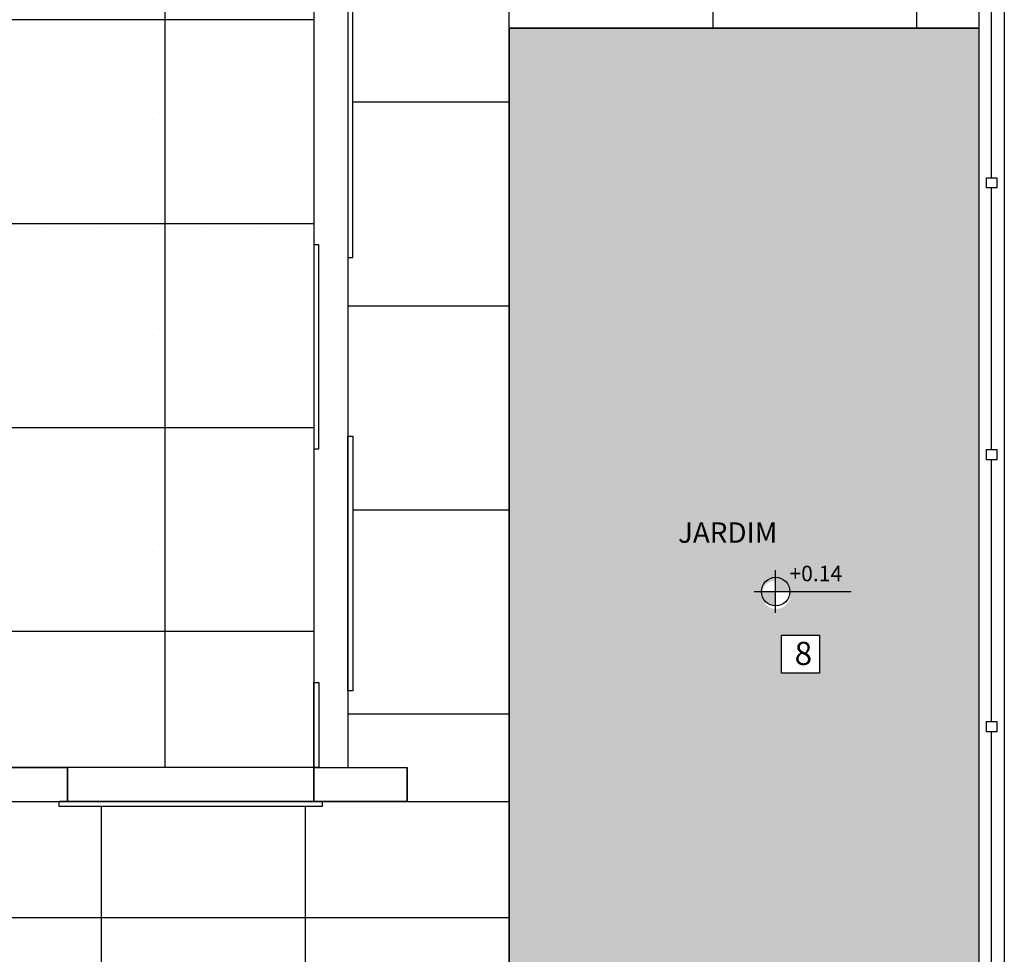
# Model space of a CAD drawing. Units: inches. Extents: x -258 to 121, y -18 to 39.
# Drawn here: x 36 to 42, y 13 to 19 of the extents above; entities that cross this region are included whole.
import ezdxf

# ---------------------------------------------------------------- set-up
doc = ezdxf.new("R2010")
doc.units = ezdxf.units.IN
doc.header["$MEASUREMENT"] = 0
for name, color, linetype in [('ACAB', 2, 'Continuous'), ('AR-ALV', 5, 'Continuous'), ('AR-DIV', 3, 'Continuous'), ('ARQ-ALV-VISTA1', 1, 'Continuous'), ('ARQ-PIS-VISTA', 8, 'Continuous'), ('ARQ-SMB-1_100', 1, 'Continuous'), ('ARQ-TXT-1_050', 2, 'Continuous'), ('ARQ-TXT-1_100', 2, 'Continuous'), ('PAGINAÇAO1', 252, 'Continuous'), ('PAGINAÇAO1 @ 1', 252, 'Continuous'), ('PISO AREA', 6, 'Continuous'), ('PORTAL_VTA_DIST', 2, 'Continuous'), ('VEGET', 94, 'Continuous')]:
    doc.layers.add(name, color=color, linetype=linetype)
doc.styles.add('A16-E50', font='arial.ttf', dxfattribs={"height": 0.08})
doc.styles.add('A20', font='arial.ttf', dxfattribs={"height": 0.2})
doc.styles.add('ESC-50-A20', font='arial.ttf', dxfattribs={"height": 0.1})

msp = doc.modelspace()

# ---------------------------------------------------------------- hatches: boundary and pattern name
at = {"layer": 'ARQ-SMB-1_100', "linetype": 'Continuous', "ltscale": 0.5}
h = msp.add_hatch(color=251, dxfattribs=at)
h.paths.add_polyline_path([(40.2022, 15.176, 0.414214), (40.2862, 15.092), (40.2862, 15.176)])
h.paths.add_polyline_path([(40.3702, 15.176, 0.414214), (40.2862, 15.26), (40.2862, 15.176)])
at = {"layer": 'PAGINAÇAO1'}
h = msp.add_hatch(dxfattribs=at)
h.set_pattern_fill('_USER', color=256, scale=1.2, double=1, pattern_type=0)
h.set_pattern_definition([(0, (35.4923, 26.9415), (0, 1.2), []), (90, (35.4923, 26.9415), (-1.2, 7e-17), [])])
edge = h.paths.add_edge_path()
edge.add_line((35.4922, 26.9415), (35.4922, 21.9915))
edge.add_line((35.4922, 21.9915), (35.7172, 21.9915))
edge.add_line((35.7172, 21.9915), (35.7172, 19.0915))
edge.add_line((35.7172, 19.0915), (35.4672, 19.0915))
edge.add_line((35.4672, 19.0915), (35.4672, 14.1415))
edge.add_line((35.4672, 14.1415), (36.1173, 14.1415))
edge.add_line((36.1173, 14.1415), (36.1173, 14.1415))
edge.add_line((36.1173, 14.1415), (37.5672, 14.1415))
edge.add_line((37.5672, 14.1415), (37.5672, 19.0913))
edge.add_line((37.5672, 19.0913), (37.3172, 19.0913))
edge.add_line((37.3172, 19.0913), (37.3172, 19.2915))
edge.add_line((37.3172, 19.2915), (37.9171, 19.2914))
edge.add_line((37.9171, 19.2914), (37.917, 21.7915))
edge.add_line((37.917, 21.7915), (37.3172, 21.7915))
edge.add_line((37.3172, 21.7915), (37.3172, 21.9914))
edge.add_line((37.3172, 21.9914), (37.5672, 21.9916))
edge.add_line((37.5672, 21.9916), (37.5672, 26.9415))
edge.add_line((37.5672, 26.9415), (36.1173, 26.9415))
edge.add_line((36.1173, 26.9415), (36.1173, 26.9415))
edge.add_line((36.1173, 26.9415), (35.4673, 26.9415))
h = msp.add_hatch(dxfattribs=at)
h.set_pattern_fill('DOTS', color=1, scale=0.2, style=0)
h.set_pattern_definition([(0, (37.56725, 14.14146), (0.15875, 0.3175), [0, -0.3175])])
edge = h.paths.add_edge_path()
edge.add_line((35.4922, 26.9415), (35.4922, 21.9915))
edge.add_line((35.4922, 21.9915), (35.7172, 21.9915))
edge.add_line((35.7172, 21.9915), (35.7172, 19.0915))
edge.add_line((35.7172, 19.0915), (35.4672, 19.0915))
edge.add_line((35.4672, 19.0915), (35.4672, 14.1415))
edge.add_line((35.4672, 14.1415), (36.1173, 14.1415))
edge.add_line((36.1173, 14.1415), (36.1173, 14.1415))
edge.add_line((36.1173, 14.1415), (37.5672, 14.1415))
edge.add_line((37.5672, 14.1415), (37.5672, 19.0913))
edge.add_line((37.5672, 19.0913), (37.3172, 19.0913))
edge.add_line((37.3172, 19.0913), (37.3172, 19.2915))
edge.add_line((37.3172, 19.2915), (37.9171, 19.2914))
edge.add_line((37.9171, 19.2914), (37.917, 21.7915))
edge.add_line((37.917, 21.7915), (37.3172, 21.7915))
edge.add_line((37.3172, 21.7915), (37.3172, 21.9914))
edge.add_line((37.3172, 21.9914), (37.5672, 21.9916))
edge.add_line((37.5672, 21.9916), (37.5672, 26.9415))
edge.add_line((37.5672, 26.9415), (36.1173, 26.9415))
edge.add_line((36.1173, 26.9415), (36.1173, 26.9415))
edge.add_line((36.1173, 26.9415), (35.4673, 26.9415))
at = {"layer": 'PAGINAÇAO1 @ 1'}
h = msp.add_hatch(dxfattribs=at)
h.set_pattern_fill('_USER', color=251, scale=1.2, angle=90, double=1, pattern_type=0)
h.set_pattern_definition([(90, (38.7173, 8.4565), (-1.2, 7e-17), []), (180, (38.7173, 8.4565), (-1e-16, -1.2), [])])
h.paths.add_polyline_path([(38.7173, 12.8915), (38.7173, 18.4915), (41.4824, 18.4915), (41.4824, 22.5915), (38.7173, 22.5915), (38.7173, 27.1415), (38.1173, 27.1415), (38.1173, 26.9415), (37.7673, 26.9415), (37.7673, 26.4915), (37.7973, 26.4915), (37.7973, 24.9915), (37.7673, 24.9915), (37.7673, 23.9415), (37.7973, 23.9415), (37.7973, 22.4415), (37.7673, 22.4415), (37.7673, 21.9915), (38.1173, 21.9915), (38.1171, 19.0914), (37.7673, 19.0915), (37.7673, 18.6415), (37.7973, 18.6415), (37.7973, 17.1415), (37.7673, 17.1415), (37.7673, 16.0915), (37.7973, 16.0915), (37.7973, 14.5915), (37.7673, 14.5915), (37.7673, 14.1415), (38.1173, 14.1415), (38.1173, 13.9415), (37.6173, 13.9415), (37.6173, 13.9115), (36.0673, 13.9115), (36.0673, 13.9415), (35.6373, 13.9415), (35.6373, 12.8915), (35.6373, 8.4565), (37.7673, 8.4565), (38.7173, 8.4565)])
h.paths.add_polyline_path([(37.4435, 10.6906, -1), (37.2755, 10.6906, -1)], flags=16)
h.paths.add_polyline_path([(37.3819, 10.425), (37.3819, 10.2), (37.1569, 10.2), (37.1569, 10.425)], flags=16)
h.paths.add_polyline_path([(39.5908, 19.0915), (39.5908, 21.9915), (40.5908, 21.9915), (40.5908, 19.0915)], flags=16)
h.paths.add_polyline_path([(37.0259, 10.8861), (37.878, 10.8861), (37.878, 11.1334), (37.0259, 11.1334)], flags=24)
h.paths.add_polyline_path([(37.1796, 10.1738), (37.3538, 10.1738), (37.3538, 10.4548), (37.1796, 10.4548)], flags=24)
h.paths.add_polyline_path([(37.4172, 10.7264), (37.7861, 10.7264), (37.7861, 10.8661), (37.4172, 10.8661)], flags=24)
h.paths.add_polyline_path([(39.8471, 19.5572), (39.8471, 21.5651), (39.6919, 21.5651), (39.6919, 19.5572)], flags=8)
at = {"layer": 'VEGET'}
h = msp.add_hatch(dxfattribs=at)
h.set_pattern_fill('GRASS', color=256, scale=0.1, style=0)
h.paths.add_polyline_path([(41.4824, 18.4915), (38.7173, 18.4915), (38.7173, 12.8915), (41.4824, 12.8915)])
h.paths.add_polyline_path([(40.5453, 14.6951), (40.3203, 14.6951), (40.3203, 14.9201), (40.5453, 14.9201)], flags=16)
h.paths.add_polyline_path([(40.3733, 15.158, -1), (40.2053, 15.158, -1)], flags=16)
h.paths.add_polyline_path([(40.347, 15.1938), (40.716, 15.1938), (40.716, 15.3335), (40.347, 15.3335)], flags=24)
h.paths.add_polyline_path([(38.967, 15.3978), (40.8154, 15.3978), (40.8154, 15.645), (38.967, 15.645)], flags=24)
h.paths.add_polyline_path([(40.3561, 14.669), (40.5302, 14.669), (40.5302, 14.95), (40.3561, 14.95)], flags=24)

# ---------------------------------------------------------------- linework, layer by layer
at = {"layer": 'ACAB'}
for points in [[(37.7673, 18.6415), (37.7673, 17.1415), (37.7973, 17.1415), (37.7973, 18.6415)], [(37.5973, 16.0165), (37.5973, 17.2165), (37.5673, 17.2165), (37.5673, 16.0165)], [(37.7673, 14.5915), (37.7673, 16.0915), (37.7973, 16.0915), (37.7973, 14.5915)], [(37.5973, 14.6416), (37.5973, 14.1416), (37.5673, 14.1416), (37.5673, 14.6416)], [(37.6173, 13.9115), (36.0673, 13.9115), (36.0673, 13.9415), (37.6173, 13.9415)]]:
    msp.add_lwpolyline(points, close=True, dxfattribs=at)
at = {"layer": 'AR-ALV'}
for p, q in [((35.3173, 14.1415), (36.1173, 14.1415)), ((36.1173, 14.1415), (36.1173, 13.9415)), ((37.5673, 14.1415), (37.5673, 13.9415)), ((38.1173, 13.9415), (38.1173, 14.1415)), ((35.6373, 13.9415), (36.1173, 13.9415))]:
    msp.add_line(p, q, dxfattribs=at)
msp.add_lwpolyline([(37.5673, 13.9415), (37.5673, 14.1415), (38.1173, 14.1415), (38.1173, 13.9415)], close=True, dxfattribs=at)
msp.add_lwpolyline([(37.5673, 13.9415), (37.5673, 14.1415), (38.1173, 14.1415), (38.1173, 13.9415)], close=True, dxfattribs=at)
at = {"layer": 'AR-DIV', "color": 3}
for points in [[(41.5274, 17.6113), (41.5874, 17.6113), (41.5874, 17.5513), (41.5274, 17.5513)], [(41.5274, 16.0113), (41.5874, 16.0113), (41.5874, 15.9513), (41.5274, 15.9513)], [(41.5274, 14.4113), (41.5874, 14.4113), (41.5874, 14.3513), (41.5274, 14.3513)]]:
    msp.add_lwpolyline(points, close=True, dxfattribs=at)
at = {"layer": 'ARQ-ALV-VISTA1', "color": 2, "ltscale": 10}
for p, q in [((41.5574, 17.6113), (41.5574, 19.1513)), ((41.5574, 16.0113), (41.5574, 17.5513)), ((41.5574, 14.4113), (41.5574, 15.9513)), ((41.5574, 12.789), (41.5574, 14.3513))]:
    msp.add_line(p, q, dxfattribs=at)
at = {"layer": 'ARQ-PIS-VISTA', "color": 1}
for p, q in [((41.4824, 32.0413), (41.4824, 12.429)), ((41.6324, 32.0413), (41.6324, 12.729)), ((38.7173, 18.4915), (38.7173, 12.8915)), ((41.4824, 18.4915), (38.7173, 18.4915))]:
    msp.add_line(p, q, dxfattribs=at)
at = {"layer": 'ARQ-SMB-1_100', "color": 251}
for p, q in [((40.2862, 15.05), (40.2862, 15.302)), ((40.1602, 15.176), (40.3702, 15.176)), ((40.3702, 15.176), (40.7316, 15.176))]:
    msp.add_line(p, q, dxfattribs=at)
at = {"layer": 'ARQ-SMB-1_100', "color": 1}
msp.add_lwpolyline([(40.3203, 14.9201), (40.5453, 14.9201), (40.5453, 14.6951), (40.3203, 14.6951)], close=True, dxfattribs=at)
at = {"layer": 'ARQ-SMB-1_100', "color": 251}
msp.add_circle((40.2862, 15.176), 0.084, dxfattribs=at)
at = {"layer": 'PISO AREA'}
for points in [[(37.7673, 21.9915), (38.1173, 21.9915), (38.1171, 19.0915), (37.7673, 19.0915), (37.7673, 14.1413), (38.1172, 14.1413), (38.1172, 13.9413), (38.7183, 13.9413), (38.7172, 28.0915), (36.4672, 28.0913), (36.4672, 29.2413), (28.1673, 29.2413), (28.1672, 28.0915), (25.8672, 28.0915)], [(37.5673, 26.9415), (37.5673, 21.9915), (37.3174, 21.9914), (37.3174, 21.7928), (37.9174, 21.7928), (37.9174, 21.1033), (37.5674, 21.1033), (37.5674, 20.9533), (37.9173, 20.9533), (37.9173, 20.1324), (37.5674, 20.1324), (37.5673, 19.9824), (37.9173, 19.9824), (37.9173, 19.2929), (37.3173, 19.2928), (37.3173, 19.0915), (37.5673, 19.0915), (37.5673, 13.9415), (36.1173, 13.9415), (36.1173, 14.1415), (35.4673, 14.1415), (35.4673, 19.0915), (35.7173, 19.0915), (35.7173, 21.9915)]]:
    msp.add_lwpolyline(points, dxfattribs=at)
for points in [[(38.7176, 22.5915), (41.4824, 22.5915), (41.4824, 18.4915), (38.7176, 18.4915)], [(38.718, 18.4915), (41.4824, 18.4915), (41.4824, 12.8915), (38.718, 12.8915)], [(35.6373, 13.9415), (38.7173, 13.9415), (38.7173, 8.4565), (35.6373, 8.4565)]]:
    msp.add_lwpolyline(points, close=True, dxfattribs=at)
at = {"layer": 'PORTAL_VTA_DIST', "color": 1}
for p, q in [((37.5673, 19.0915), (37.5673, 14.1415)), ((37.5673, 19.0915), (37.5673, 14.1415)), ((37.7673, 19.0915), (37.7673, 14.1415)), ((37.5673, 14.1415), (36.1173, 14.1415)), ((37.5673, 13.9415), (36.0673, 13.9415))]:
    msp.add_line(p, q, dxfattribs=at)

# ---------------------------------------------------------------- texts
at = {"layer": 'ARQ-SMB-1_100', "style": 'A16-E50'}
msp.add_attdef('+0.14', (40.3672, 15.2367), 'NA', height=0.0912, dxfattribs=at)
at = {"layer": 'ARQ-TXT-1_050', "insert": (38.7946, 15.5833), "char_height": 0.12, "attachment_point": 1, "style": 'ESC-50-A20'}
msp.add_mtext_dynamic_manual_height_columns('                         JARDIM', width=3.098125, gutter_width=1, heights=[0], dxfattribs=at)
at = {"layer": 'ARQ-TXT-1_100', "insert": (40.3979, 14.8804), "char_height": 0.1364, "width": 0.14702, "attachment_point": 1, "style": 'A20'}
msp.add_mtext('8', dxfattribs=at)

doc.saveas('drawing.dxf')
